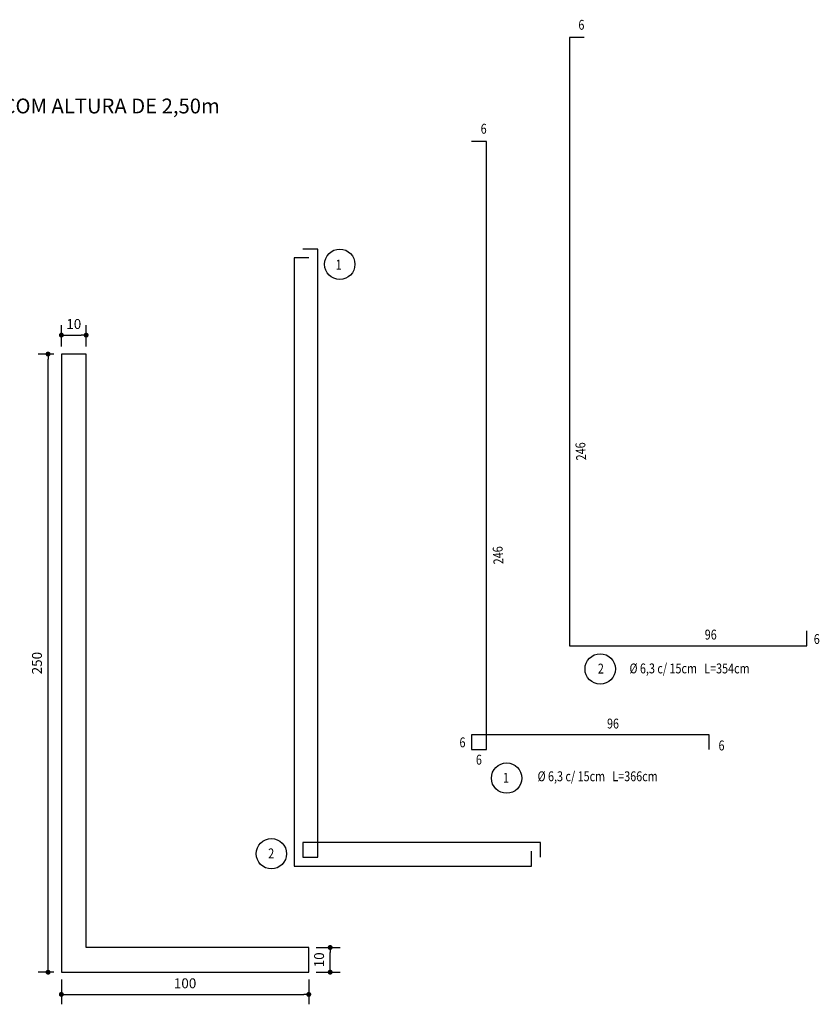
# Model space of a CAD drawing. Extents: x 181329 to 181451, y 1681922 to 1681983.
# Drawn here: x 181356 to 181360, y 1681958 to 1681962 of the extents above; entities that cross this region are included whole.
import ezdxf
from ezdxf.enums import TextEntityAlignment as Align

# ---------------------------------------------------------------- set-up
doc = ezdxf.new("R2010")
doc.units = 0
doc.header["$LTSCALE"] = 5
doc.header["$MEASUREMENT"] = 0
doc.layers.get('0').update_dxf_attribs({"linetype": 'CONTINUOUS'})
doc.layers.get('DEFPOINTS').update_dxf_attribs({"linetype": 'CONTINUOUS'})
for name, color, linetype in [('BARRAS', 3, 'CONTINUOUS'), ('COR1', 1, 'CONTINUOUS'), ('COR3', 3, 'CONTINUOUS'), ('FORMAS', 20, 'CONTINUOUS'), ('TEXTOS_DETALHES', 7, 'CONTINUOUS')]:
    doc.layers.add(name, color=color, linetype=linetype)
doc.styles.add('ARIAL', font='ARIAL.TTF')
doc.styles.add('DET', font='romans.shx', dxfattribs={"width": 0.8, "height": 0.04})
doc.dimstyles.new('DET', dxfattribs={"dimscale": 0, "dimtxt": 1, "dimasz": 0.02, "dimexe": 0.04, "dimexo": 0.03, "dimgap": 0.025, "dimtad": 1, "dimlfac": 100, "dimtxsty": 'DET', "dimblk1": 'DOT', "dimblk2": 'DOT', "dimsah": 1, "dimcen": 0, "dimclrt": 7, "dimazin": 3, "dimtfac": 1, "dimtdec": 4, "dimtofl": 0, "dimtmove": 0, "dimatfit": 3, "dimtolj": 1, "dimtzin": 0})

# ---------------------------------------------------------------- blocks, each defined once
blk = doc.blocks.new('_DOT')
at = {"color": 0, "linetype": 'BYBLOCK'}
blk.add_line((-0.5, 0), (-1, 0), dxfattribs=at)
at = {"color": 0, "linetype": 'BYBLOCK', "const_width": 0.5}
blk.add_lwpolyline([(-0.25, 0, 1), (0.25, 0, 1)], format="xyb", close=True, dxfattribs=at)
blk = doc.blocks.new('*D64')
at = {"color": 0, "linetype": 'BYBLOCK'}
for p, q in [((181425.1488, 1681955.7487), (181425.1488, 1681955.6488)), ((181426.1488, 1681955.7487), (181426.1488, 1681955.6488)), ((181425.1688, 1681955.6888), (181426.1288, 1681955.6888))]:
    blk.add_line(p, q, dxfattribs=at)
at = {"layer": 'DEFPOINTS', "color": 0, "linetype": 'BYBLOCK'}
for p in [(181425.1488, 1681955.7787), (181426.1488, 1681955.7787), (181426.1488, 1681955.6888)]:
    blk.add_point(p, dxfattribs=at)
at = {"color": 0, "linetype": 'BYBLOCK', "xscale": 0.02, "yscale": 0.02, "zscale": 0.02, "rotation": 180}
blk.add_blockref('_DOT', (181425.1488, 1681955.6888), dxfattribs=at)
at = {"color": 0, "linetype": 'BYBLOCK', "xscale": 0.02, "yscale": 0.02, "zscale": 0.02}
blk.add_blockref('_DOT', (181426.1488, 1681955.6888), dxfattribs=at)
at = {"color": 7, "linetype": 'BYBLOCK', "insert": (181425.6488, 1681955.7338), "char_height": 0.04, "attachment_point": 5, "style": 'DET'}
blk.add_mtext('\\A1;100', dxfattribs=at)
blk = doc.blocks.new('*D63')
at = {"color": 0, "linetype": 'BYBLOCK'}
for p, q in [((181426.1788, 1681955.8787), (181426.2754, 1681955.8787)), ((181426.2354, 1681955.7987), (181426.2354, 1681955.8587)), ((181426.1788, 1681955.7787), (181426.2754, 1681955.7787))]:
    blk.add_line(p, q, dxfattribs=at)
at = {"layer": 'DEFPOINTS', "color": 0, "linetype": 'BYBLOCK'}
for p in [(181426.1488, 1681955.8787), (181426.2354, 1681955.8787), (181426.1488, 1681955.7787)]:
    blk.add_point(p, dxfattribs=at)
at = {"color": 0, "linetype": 'BYBLOCK', "xscale": 0.02, "yscale": 0.02, "zscale": 0.02}
for p, rotation in [((181426.2354, 1681955.8787), 90), ((181426.2354, 1681955.7787), 270)]:
    blk.add_blockref('_DOT', p, dxfattribs=dict(at, rotation=rotation))
at = {"color": 7, "linetype": 'BYBLOCK', "insert": (181426.1904, 1681955.8287), "char_height": 0.04, "attachment_point": 5, "rotation": 90, "style": 'DET'}
blk.add_mtext('\\A1;10', dxfattribs=at)
blk = doc.blocks.new('*D62')
at = {"color": 0, "linetype": 'BYBLOCK'}
for p, q in [((181425.1188, 1681958.2787), (181425.055, 1681958.2787)), ((181425.095, 1681955.7987), (181425.095, 1681958.2587)), ((181425.1188, 1681955.7787), (181425.055, 1681955.7787))]:
    blk.add_line(p, q, dxfattribs=at)
at = {"layer": 'DEFPOINTS', "color": 0, "linetype": 'BYBLOCK'}
for p in [(181425.095, 1681958.2787), (181425.1488, 1681958.2787), (181425.1488, 1681955.7787)]:
    blk.add_point(p, dxfattribs=at)
at = {"color": 0, "linetype": 'BYBLOCK', "xscale": 0.02, "yscale": 0.02, "zscale": 0.02}
for p, rotation in [((181425.095, 1681958.2787), 90), ((181425.095, 1681955.7787), 270)]:
    blk.add_blockref('_DOT', p, dxfattribs=dict(at, rotation=rotation))
at = {"color": 7, "linetype": 'BYBLOCK', "insert": (181425.05, 1681957.0287), "char_height": 0.04, "attachment_point": 5, "rotation": 90, "style": 'DET'}
blk.add_mtext('\\A1;250', dxfattribs=at)
blk = doc.blocks.new('*D61')
at = {"color": 0, "linetype": 'BYBLOCK'}
for p, q in [((181425.1488, 1681958.3087), (181425.1488, 1681958.3953)), ((181425.2488, 1681958.3087), (181425.2488, 1681958.3953)), ((181425.1688, 1681958.3553), (181425.2288, 1681958.3553))]:
    blk.add_line(p, q, dxfattribs=at)
at = {"layer": 'DEFPOINTS', "color": 0, "linetype": 'BYBLOCK'}
for p in [(181425.2488, 1681958.3553), (181425.1488, 1681958.2787), (181425.2488, 1681958.2787)]:
    blk.add_point(p, dxfattribs=at)
at = {"color": 0, "linetype": 'BYBLOCK', "xscale": 0.02, "yscale": 0.02, "zscale": 0.02, "rotation": 180}
blk.add_blockref('_DOT', (181425.1488, 1681958.3553), dxfattribs=at)
at = {"color": 0, "linetype": 'BYBLOCK', "xscale": 0.02, "yscale": 0.02, "zscale": 0.02}
blk.add_blockref('_DOT', (181425.2488, 1681958.3553), dxfattribs=at)
at = {"color": 7, "linetype": 'BYBLOCK', "insert": (181425.1988, 1681958.4003), "char_height": 0.04, "attachment_point": 5, "style": 'DET'}
blk.add_mtext('\\A1;10', dxfattribs=at)

msp = doc.modelspace()

# ---------------------------------------------------------------- linework, layer by layer
at = {"layer": 'BARRAS'}
for points in [[(181358.75027, 1681961.91583), (181358.69027, 1681961.91583), (181358.69027, 1681959.45583), (181359.65027, 1681959.45583), (181359.65027, 1681959.51583)], [(181359.25519, 1681959.03543), (181359.25519, 1681959.09543), (181358.29519, 1681959.09543), (181358.29519, 1681959.03543), (181358.35519, 1681959.03543), (181358.35519, 1681961.49543), (181358.29519, 1681961.49543)], [(181358.57329, 1681958.60006), (181358.57329, 1681958.66006), (181357.61329, 1681958.66006), (181357.61329, 1681958.60006), (181357.67329, 1681958.60006), (181357.67329, 1681961.06006), (181357.61329, 1681961.06006)], [(181357.63766, 1681961.02479), (181357.57766, 1681961.02479), (181357.57766, 1681958.56479), (181358.53766, 1681958.56479), (181358.53766, 1681958.62479)]]:
    msp.add_lwpolyline(points, dxfattribs=at)
at = {"layer": 'FORMAS'}
msp.add_lwpolyline([(181356.63702, 1681960.63542), (181356.63702, 1681958.13542), (181357.63702, 1681958.13542), (181357.63702, 1681958.23542), (181356.73702, 1681958.23542), (181356.73702, 1681960.63542)], close=True, dxfattribs=at)
at = {"layer": 'TEXTOS_DETALHES'}
for centre in [(181357.76237, 1681960.99846, -3.00035), (181358.815, 1681959.36178, -3.00035), (181358.4368, 1681958.92025, -3.00035), (181357.4859, 1681958.61449, -3.00035)]:
    msp.add_circle(centre, 0.06137, dxfattribs=at)

# ---------------------------------------------------------------- texts
at = {"layer": 'COR3', "style": 'ARIAL'}
msp.add_text('MURO COM ALTURA DE 2,50m', height=0.06, dxfattribs=at).set_placement((181356.70991, 1681961.6087), align=Align.CENTER)
at = {"layer": 'TEXTOS_DETALHES', "style": 'DET', "width": 0.8}
for s, p in [('6', (181358.73906, 1681961.94702)), ('6', (181358.34399, 1681961.52662)), ('1', (181357.75783, 1681960.97692)), ('96', (181359.26182, 1681959.4808)), ('6', (181359.6904, 1681959.46283)), ('2', (181358.81766, 1681959.34334)), ('96', (181358.86674, 1681959.12096)), ('6', (181358.25832, 1681959.04499)), ('6', (181359.30542, 1681959.03234)), ('6', (181358.32465, 1681958.97488)), ('1', (181358.43416, 1681958.90167)), ('2', (181357.48518, 1681958.596))]:
    msp.add_text(s, height=0.04, dxfattribs=at).set_placement(p, align=Align.CENTER)
for p in [(181358.75646, 1681960.24293), (181358.42199, 1681959.82253)]:
    msp.add_text('246', height=0.04, rotation=93.18284, dxfattribs=at).set_placement(p, align=Align.CENTER)
for s, p in [('%%C 6,3 c/ 15cm   L=354cm', (181358.93338, 1681959.34387, -4.50052)), ('%%C 6,3 c/ 15cm   L=366cm', (181358.56191, 1681958.90774, -4.50052))]:
    msp.add_text(s, height=0.04, dxfattribs=at).set_placement(p)

# ---------------------------------------------------------------- dimensions: what is measured, and where the dimension line sits
at = {"layer": 'COR1'}
for base, p1, p2, picture, middle in [((181356.73702, 1681960.71201), (181356.63702, 1681960.63542), (181356.73702, 1681960.63542), '*D61', (181356.68702, 1681960.75701)), ((181357.63702, 1681958.04549), (181356.63702, 1681958.13542), (181357.63702, 1681958.13542), '*D64', (181357.13702, 1681958.09049))]:
    dim = msp.add_linear_dim(base=base, p1=p1, p2=p2, dimstyle='DET', override={"dimscale": 1}, dxfattribs=at)
    dim.commit()
    dim.dimension.update_dxf_attribs({"geometry": picture, "text_midpoint": middle, "insert": (-68.5118, 2.35668)})
for base, p1, p2, picture, middle in [((181356.58322, 1681960.63542), (181356.63702, 1681958.13542), (181356.63702, 1681960.63542), '*D62', (181356.53822, 1681959.38542)), ((181357.72363, 1681958.23542), (181357.63702, 1681958.13542), (181357.63702, 1681958.23542), '*D63', (181357.67863, 1681958.18542))]:
    dim = msp.add_linear_dim(base=base, p1=p1, p2=p2, angle=90, dimstyle='DET', override={"dimscale": 1}, dxfattribs=at)
    dim.commit()
    dim.dimension.update_dxf_attribs({"geometry": picture, "text_midpoint": middle, "insert": (-68.5118, 2.35668)})

doc.saveas('drawing.dxf')
